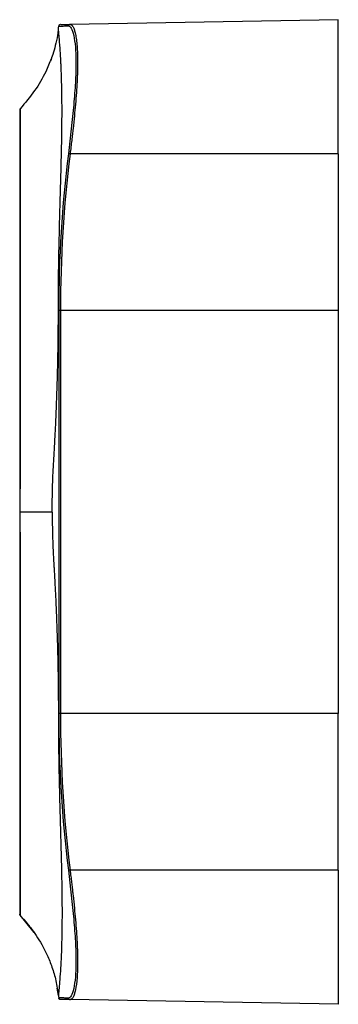
# Model space of a CAD drawing. Units: millimetres. Extents: x 15 to 415, y 5 to 292.
# Drawn here: x 170 to 188, y 179 to 234 of the extents above; entities that cross this region are included whole.
import ezdxf

# ---------------------------------------------------------------- set-up
doc = ezdxf.new("R2010")
doc.units = ezdxf.units.MM

msp = doc.modelspace()

# ---------------------------------------------------------------- linework, layer by layer
at = {"color": 7, "linetype": 'Continuous', "lineweight": 25}
for p, q in [((187.897, 233.978), (172.913, 233.716)), ((172.25, 233.459), (172.238, 233.363)), ((172.26, 233.458), (172.258, 233.478)), ((172.26, 233.458), (172.258, 233.478)), ((172.275, 233.619), (172.279, 233.619)), ((172.337, 233.7), (172.287, 233.653)), ((172.94, 233.709), (172.878, 233.71)), ((172.956, 233.708), (172.94, 233.709)), ((171.86, 231.798), (171.814, 231.67)), ((170.123, 229), (170.123, 229.007)), ((187.897, 226.478), (172.913, 226.478)), ((187.897, 226.478), (187.897, 217.728)), ((172.275, 217.728), (172.275, 195.228)), ((172.372, 217.728), (172.372, 195.228)), ((187.897, 217.728), (172.372, 217.728)), ((187.897, 217.728), (187.897, 195.228)), ((187.897, 195.228), (172.372, 195.228)), ((187.897, 186.478), (187.897, 195.228)), ((187.897, 186.478), (172.913, 186.478)), ((170.123, 183.949), (170.123, 183.956)), ((170.897, 182.987), (170.123, 183.949)), ((170.313, 183.735), (170.595, 183.391)), ((172.258, 179.478), (172.187, 179.887)), ((172.248, 179.53), (172.261, 179.455)), ((172.258, 179.479), (172.258, 179.478)), ((172.258, 179.479), (172.258, 179.478)), ((172.287, 179.303), (172.337, 179.256)), ((172.878, 179.246), (172.94, 179.247)), ((187.897, 178.978), (172.913, 179.24))]:
    msp.add_line(p, q, dxfattribs=at)
for points, knots in [([(187.897, 226.478), (187.897, 227.461), (187.897, 228.443), (187.897, 230.257), (187.897, 231.088), (187.897, 232.475), (187.897, 233.03), (187.897, 233.782), (187.897, 233.978), (187.897, 233.978)], [0, 0, 0, 0, 0.25, 0.25, 0.5, 0.5, 0.75, 0.75, 1, 1, 1, 1]), ([(172.25, 233.459), (172.238, 233.345), (172.204, 233.034), (172.099, 232.558), (171.964, 232.075), (171.859, 231.792), (171.813, 231.669)], [0, 0, 0, 0, 0.189202, 0.515952, 0.791308, 1, 1, 1, 1]), ([(172.436, 230.714), (172.433, 230.796), (172.427, 230.958), (172.418, 231.194), (172.408, 231.417), (172.398, 231.63), (172.387, 231.832), (172.371, 232.11), (172.349, 232.438), (172.318, 232.839), (172.287, 233.184), (172.265, 233.416), (172.262, 233.445), (172.26, 233.458)], [0, 0, 0, 0, 0.049127, 0.097205, 0.146189, 0.194825, 0.243467, 0.292233, 0.407129, 0.522183, 0.696276, 0.870673, 1, 1, 1, 1]), ([(172.307, 233.681), (172.299, 233.672), (172.283, 233.654), (172.278, 233.631), (172.275, 233.619)], [0, 0, 0, 0, 0.499934, 1, 1, 1, 1]), ([(172.285, 233.652), (172.285, 233.651), (172.278, 233.641), (172.276, 233.629), (172.275, 233.619)], [0, 0, 0, 0, 0.114459, 1, 1, 1, 1]), ([(172.279, 233.619), (172.287, 233.619), (172.303, 233.619), (172.423, 233.622), (172.593, 233.626), (172.742, 233.63), (172.816, 233.631)], [0, 0, 0, 0, 0.25689, 0.545772, 0.772782, 1, 1, 1, 1]), ([(172.372, 233.707), (172.358, 233.705), (172.333, 233.702), (172.314, 233.686), (172.305, 233.678)], [0, 0, 0, 0, 0.536781, 1, 1, 1, 1]), ([(172.372, 233.701), (172.369, 233.701), (172.359, 233.7), (172.347, 233.7), (172.342, 233.7), (172.339, 233.7)], [0, 0, 0, 0, 0.178927, 0.545576, 1, 1, 1, 1]), ([(172.355, 233.7), (172.353, 233.7), (172.345, 233.7), (172.341, 233.7), (172.339, 233.7)], [0, 0, 0, 0, 0.265431, 1, 1, 1, 1]), ([(172.41, 233.708), (172.412, 233.708), (172.426, 233.708), (172.523, 233.71), (172.689, 233.713), (172.838, 233.715), (172.913, 233.716)], [0, 0, 0, 0, 0.03464, 0.410047, 0.704999, 1, 1, 1, 1]), ([(172.913, 233.716), (172.889, 233.716), (172.866, 233.707), (172.831, 233.676), (172.819, 233.654), (172.816, 233.631)], [0, 0, 0, 0, 0.5, 0.5, 1, 1, 1, 1]), ([(172.816, 233.631), (172.845, 233.628), (172.873, 233.619), (172.929, 233.577), (172.956, 233.543), (173.032, 233.408), (173.078, 233.273), (173.155, 232.918), (173.185, 232.697), (173.227, 232.179), (173.238, 231.881), (173.238, 231.22), (173.227, 230.856), (173.186, 230.078), (173.155, 229.663), (173.079, 228.797), (173.033, 228.346), (172.956, 227.657), (172.929, 227.425), (172.874, 226.959), (172.845, 226.724), (172.816, 226.49)], [0, 0, 0, 0, 0.0625, 0.0625, 0.125, 0.125, 0.25, 0.25, 0.375, 0.375, 0.5, 0.5, 0.625, 0.625, 0.75, 0.75, 0.875, 0.875, 0.9375, 0.9375, 1, 1, 1, 1]), ([(172.913, 233.716), (172.92, 233.716), (172.934, 233.716), (172.955, 233.709), (172.975, 233.699), (172.995, 233.686), (173.013, 233.67), (173.03, 233.651), (173.047, 233.629), (173.062, 233.606), (173.099, 233.544), (173.152, 233.418), (173.215, 233.177), (173.266, 232.877), (173.317, 232.39), (173.344, 231.638), (173.317, 230.719), (173.267, 229.905), (173.216, 229.269), (173.152, 228.594), (173.093, 228.03), (173.042, 227.57), (173.003, 227.229), (172.959, 226.862), (172.929, 226.609), (172.913, 226.478)], [0, 0, 0, 0, 0.015938, 0.031372, 0.046302, 0.060727, 0.074649, 0.088065, 0.100978, 0.113385, 0.125289, 0.18993, 0.250304, 0.314077, 0.375106, 0.499638, 0.62422, 0.685522, 0.749171, 0.809385, 0.874424, 0.902559, 0.932867, 0.965348, 1, 1, 1, 1]), ([(171.86, 231.798), (171.763, 231.554), (171.515, 230.929), (170.948, 229.974), (170.403, 229.335), (170.123, 229.007)], [0, 0, 0, 0, 0.238544, 0.609152, 1, 1, 1, 1]), ([(172.258, 217.728), (172.258, 217.814), (172.259, 217.987), (172.259, 218.245), (172.26, 218.501), (172.261, 218.756), (172.266, 219.347), (172.277, 220.274), (172.305, 221.73), (172.348, 223.353), (172.398, 225.094), (172.44, 226.724), (172.457, 227.848), (172.461, 228.548), (172.462, 228.814), (172.461, 229.035), (172.461, 229.197), (172.46, 229.378), (172.459, 229.588), (172.455, 229.848), (172.449, 230.122), (172.444, 230.36), (172.44, 230.55), (172.437, 230.663), (172.436, 230.714)], [0, 0, 0, 0, 0.016992, 0.033894, 0.050708, 0.067438, 0.084089, 0.167249, 0.250736, 0.376111, 0.500844, 0.625703, 0.75014, 0.781283, 0.812449, 0.82284, 0.843699, 0.858261, 0.874976, 0.905326, 0.937486, 0.962088, 0.982927, 1, 1, 1, 1]), ([(170.097, 228.939), (170.097, 228.938), (170.097, 228.925), (170.097, 228.866), (170.097, 228.822), (170.097, 228.648), (170.097, 228.475), (170.097, 227.795), (170.097, 227.126), (170.097, 225.448), (170.097, 224.439), (170.097, 222.2), (170.097, 220.971), (170.097, 218.428), (170.097, 217.115), (170.097, 214.551), (170.097, 213.303), (170.097, 211.593), (170.097, 211.051), (170.097, 210.038), (170.097, 209.568), (170.097, 208.93), (170.097, 208.728), (170.097, 208.347), (170.097, 208.168), (170.097, 207.959), (170.097, 207.919), (170.097, 207.839), (170.097, 207.799), (170.097, 207.706), (170.097, 207.653), (170.097, 207.538), (170.097, 207.475), (170.097, 207.14), (170.097, 206.809), (170.097, 206.478)], [0, 0, 0, 0, 0.03125, 0.03125, 0.0625, 0.0625, 0.125, 0.125, 0.25, 0.25, 0.375, 0.375, 0.5, 0.5, 0.625, 0.625, 0.75, 0.75, 0.8125, 0.8125, 0.875, 0.875, 0.90625, 0.90625, 0.9375, 0.9375, 0.945312, 0.945312, 0.953125, 0.953125, 0.960937, 0.960937, 0.96875, 0.96875, 1, 1, 1, 1]), ([(170.123, 229), (170.123, 228.986), (170.123, 228.956), (170.123, 228.718), (170.124, 228.337), (170.124, 227.809), (170.124, 227.147), (170.124, 226.359), (170.124, 225.458), (170.123, 224.456), (170.123, 223.366), (170.123, 222.203), (170.122, 220.98), (170.122, 219.715), (170.122, 218.421), (170.122, 217.116), (170.122, 215.816), (170.121, 214.538), (170.121, 213.299), (170.121, 212.117), (170.121, 211.007), (170.121, 209.987), (170.122, 209.184), (170.122, 208.575), (170.12, 208.097), (170.114, 207.798), (170.113, 207.394), (170.113, 206.959), (170.113, 206.638), (170.113, 206.478)], [0, 0, 0, 0, 0.038928, 0.081189, 0.123317, 0.165302, 0.207148, 0.248861, 0.290455, 0.331946, 0.373367, 0.414748, 0.456117, 0.497497, 0.538922, 0.580422, 0.622029, 0.663756, 0.705605, 0.747596, 0.789732, 0.832002, 0.874395, 0.900942, 0.927504, 0.953962, 0.969419, 0.984784, 1, 1, 1, 1]), ([(172.913, 226.478), (172.889, 226.481), (172.866, 226.484), (172.831, 226.488), (172.82, 226.49), (172.816, 226.49)], [0, 0, 0, 0, 0.5, 0.5, 1, 1, 1, 1]), ([(171.915, 206.478), (171.915, 206.602), (171.915, 206.787), (171.917, 207.034), (171.92, 207.28), (171.926, 207.585), (171.934, 207.944), (171.946, 208.295), (171.957, 208.577), (171.968, 208.798), (171.977, 208.962), (171.986, 209.124), (171.995, 209.278), (172.004, 209.436), (172.017, 209.648), (172.033, 209.928), (172.052, 210.249), (172.07, 210.575), (172.087, 210.899), (172.103, 211.234), (172.119, 211.575), (172.149, 212.264), (172.189, 213.32), (172.222, 214.526), (172.241, 215.503), (172.249, 216.12), (172.254, 216.615), (172.257, 217.11), (172.258, 217.48), (172.258, 217.728)], [0, 0, 0, 0, 0.031212, 0.04681, 0.06247, 0.093733, 0.125033, 0.156063, 0.187455, 0.202409, 0.218705, 0.235129, 0.25002, 0.26365, 0.281296, 0.312542, 0.346176, 0.374995, 0.405983, 0.437135, 0.468471, 0.500007, 0.625027, 0.749975, 0.812341, 0.874917, 0.906628, 0.93744, 1, 1, 1, 1]), ([(172.372, 217.728), (172.348, 217.728), (172.324, 217.728), (172.289, 217.728), (172.277, 217.728), (172.275, 217.728)], [0, 0, 0, 0, 0.5, 0.5, 1, 1, 1, 1]), ([(170.097, 206.478), (170.097, 206.395), (170.097, 206.312), (170.097, 206.149), (170.097, 206.068), (170.097, 205.831), (170.097, 205.682), (170.097, 205.482), (170.097, 205.418), (170.097, 205.303), (170.097, 205.252), (170.097, 205.182), (170.097, 205.159), (170.097, 205.115), (170.097, 205.075), (170.097, 205.036), (170.097, 204.996), (170.097, 204.975), (170.097, 204.621), (170.097, 204.239), (170.097, 203.6), (170.097, 203.377), (170.097, 202.908), (170.097, 202.664), (170.097, 202.159), (170.097, 201.896), (170.097, 201.355), (170.097, 201.078), (170.097, 200.507), (170.097, 200.216), (170.097, 199.622), (170.097, 199.318), (170.097, 198.703), (170.097, 198.392), (170.097, 197.761), (170.097, 197.444), (170.097, 196.803), (170.097, 196.48), (170.097, 195.834), (170.097, 195.51), (170.097, 194.862), (170.097, 194.54), (170.097, 193.895), (170.097, 193.574), (170.097, 192.94), (170.097, 192.624), (170.097, 192), (170.097, 191.693), (170.097, 190.783), (170.097, 190.196), (170.097, 189.356), (170.097, 189.084), (170.097, 188.553), (170.097, 188.296), (170.097, 187.8), (170.097, 187.559), (170.097, 187.099), (170.097, 186.879), (170.097, 186.459), (170.097, 186.26), (170.097, 185.885), (170.097, 185.707), (170.097, 185.379), (170.097, 185.227), (170.097, 184.947), (170.097, 184.821), (170.097, 184.481), (170.097, 184.308), (170.097, 184.133), (170.097, 184.09), (170.097, 184.047), (170.097, 184.036), (170.097, 184.021), (170.097, 184.018), (170.097, 184.017)], [0, 0, 0, 0, 0.007813, 0.007813, 0.015625, 0.015625, 0.03125, 0.03125, 0.039063, 0.039063, 0.046875, 0.046875, 0.050781, 0.050781, 0.054688, 0.058594, 0.058594, 0.0625, 0.0625, 0.125, 0.125, 0.15625, 0.15625, 0.1875, 0.1875, 0.21875, 0.21875, 0.25, 0.25, 0.28125, 0.28125, 0.3125, 0.3125, 0.34375, 0.34375, 0.375, 0.375, 0.40625, 0.40625, 0.4375, 0.4375, 0.46875, 0.46875, 0.5, 0.5, 0.53125, 0.53125, 0.5625, 0.5625, 0.625, 0.625, 0.65625, 0.65625, 0.6875, 0.6875, 0.71875, 0.71875, 0.75, 0.75, 0.78125, 0.78125, 0.8125, 0.8125, 0.84375, 0.84375, 0.875, 0.875, 0.9375, 0.9375, 0.96875, 0.96875, 0.984375, 0.984375, 1, 1, 1, 1]), ([(171.915, 206.478), (171.884, 206.478), (171.824, 206.478), (171.733, 206.478), (171.626, 206.478), (171.481, 206.478), (171.287, 206.478), (171.06, 206.478), (170.854, 206.478), (170.694, 206.478), (170.517, 206.478), (170.326, 206.478), (170.184, 206.478), (170.113, 206.478)], [0, 0, 0, 0, 0.125004, 0.250009, 0.385573, 0.500006, 0.631696, 0.750019, 0.801438, 0.852025, 0.901897, 0.95118, 1, 1, 1, 1]), ([(170.113, 206.478), (170.113, 206.318), (170.113, 205.997), (170.113, 205.564), (170.115, 205.228), (170.119, 204.94), (170.122, 204.48), (170.122, 203.811), (170.121, 202.969), (170.121, 201.95), (170.121, 200.84), (170.121, 199.657), (170.121, 198.418), (170.122, 197.14), (170.122, 195.84), (170.122, 194.535), (170.122, 193.241), (170.122, 191.976), (170.123, 190.753), (170.123, 189.59), (170.123, 188.5), (170.124, 187.498), (170.124, 186.597), (170.124, 185.809), (170.124, 185.147), (170.124, 184.618), (170.123, 184.238), (170.123, 184.001), (170.123, 183.971), (170.123, 183.957)], [0, 0, 0, 0, 0.015223, 0.030574, 0.04598, 0.062121, 0.093658, 0.12572, 0.167983, 0.210336, 0.252487, 0.294479, 0.336377, 0.378117, 0.41972, 0.461265, 0.502726, 0.544096, 0.585488, 0.62692, 0.668341, 0.709844, 0.751482, 0.793198, 0.835049, 0.877068, 0.91923, 0.961408, 1, 1, 1, 1]), ([(171.915, 206.478), (171.915, 206.406), (171.915, 206.282), (171.916, 206.096), (171.917, 205.921), (171.92, 205.675), (171.926, 205.371), (171.937, 204.892), (171.952, 204.485), (171.968, 204.154), (171.977, 203.992), (171.985, 203.861), (171.991, 203.755), (171.996, 203.668), (172.003, 203.535), (172.016, 203.323), (172.033, 203.03), (172.052, 202.708), (172.072, 202.346), (172.092, 201.947), (172.114, 201.496), (172.148, 200.732), (172.189, 199.636), (172.222, 198.427), (172.241, 197.449), (172.249, 196.84), (172.253, 196.349), (172.256, 195.998), (172.257, 195.62), (172.258, 195.372), (172.258, 195.228)], [0, 0, 0, 0, 0.0182063, 0.0312368, 0.0469832, 0.0624867, 0.0938267, 0.1250425, 0.1874271, 0.2034476, 0.2186628, 0.234308, 0.2421367, 0.2499654, 0.2595563, 0.281255, 0.3125031, 0.3458624, 0.3749433, 0.4162553, 0.4579121, 0.4999557, 0.6249797, 0.7499714, 0.8132464, 0.8750074, 0.9045991, 0.937515, 0.9636886, 1, 1, 1, 1]), ([(172.258, 195.228), (172.258, 195.043), (172.258, 194.714), (172.261, 194.219), (172.265, 193.743), (172.27, 193.247), (172.277, 192.756), (172.286, 192.267), (172.3, 191.499), (172.325, 190.462), (172.362, 189.125), (172.4, 187.782), (172.434, 186.457), (172.457, 185.215), (172.464, 184.071), (172.456, 183.033), (172.434, 182.113), (172.4, 181.318), (172.358, 180.629), (172.315, 180.074), (172.288, 179.783), (172.275, 179.649), (172.27, 179.596), (172.266, 179.553), (172.262, 179.52), (172.26, 179.496), (172.259, 179.482), (172.258, 179.48), (172.258, 179.479)], [0, 0, 0, 0, 0.022498, 0.040027, 0.060366, 0.080587, 0.100689, 0.12081, 0.140943, 0.196134, 0.251411, 0.31407, 0.376709, 0.439316, 0.501919, 0.564444, 0.627019, 0.689676, 0.752338, 0.822626, 0.892939, 0.908725, 0.924501, 0.940278, 0.95606, 0.971867, 0.987676, 1, 1, 1, 1]), ([(172.913, 186.478), (172.889, 186.475), (172.866, 186.472), (172.831, 186.468), (172.82, 186.466), (172.816, 186.466)], [0, 0, 0, 0, 0.5, 0.5, 1, 1, 1, 1]), ([(172.816, 186.466), (172.933, 185.529), (173.04, 184.592), (173.155, 183.294), (173.186, 182.878), (173.227, 182.1), (173.238, 181.736), (173.238, 181.075), (173.227, 180.777), (173.185, 180.259), (173.155, 180.038), (173.04, 179.505), (172.932, 179.322), (172.816, 179.325)], [0, 0, 0, 0, 0.25, 0.25, 0.375, 0.375, 0.5, 0.5, 0.625, 0.625, 0.75, 0.75, 1, 1, 1, 1]), ([(172.913, 186.478), (172.92, 186.418), (172.934, 186.299), (172.955, 186.124), (172.976, 185.954), (172.995, 185.791), (173.013, 185.634), (173.031, 185.483), (173.047, 185.337), (173.063, 185.198), (173.099, 184.868), (173.152, 184.363), (173.216, 183.688), (173.267, 183.051), (173.305, 182.439), (173.328, 181.87), (173.338, 181.176), (173.311, 180.419), (173.237, 179.86), (173.152, 179.538), (173.093, 179.397), (173.042, 179.318), (173.003, 179.275), (172.959, 179.245), (172.929, 179.241), (172.913, 179.24)], [0, 0, 0, 0, 0.015984, 0.03146, 0.046429, 0.060891, 0.074845, 0.088292, 0.10123, 0.113661, 0.125585, 0.190232, 0.250838, 0.314561, 0.375788, 0.438493, 0.500528, 0.622028, 0.749702, 0.809879, 0.87472, 0.902529, 0.932679, 0.96517, 1, 1, 1, 1]), ([(187.897, 186.478), (187.897, 186.417), (187.897, 186.294), (187.897, 186.11), (187.897, 185.926), (187.897, 185.743), (187.897, 185.56), (187.897, 185.378), (187.897, 185.196), (187.897, 184.834), (187.897, 184.297), (187.897, 183.603), (187.897, 182.937), (187.897, 182.095), (187.897, 181.14), (187.897, 180.358), (187.897, 179.853), (187.897, 179.538), (187.897, 179.289), (187.897, 179.14), (187.897, 179.056), (187.897, 179.011), (187.897, 178.983), (187.897, 178.98), (187.897, 178.978)], [0, 0, 0, 0, 0.015662, 0.031297, 0.046915, 0.062525, 0.078137, 0.093759, 0.109402, 0.125075, 0.18757, 0.250111, 0.312597, 0.375131, 0.500009, 0.624885, 0.687377, 0.749913, 0.812405, 0.874946, 0.906239, 0.937461, 0.96869, 1, 1, 1, 1]), ([(170.313, 183.735), (170.445, 183.579), (170.693, 183.284), (171.027, 182.814), (171.346, 182.302), (171.65, 181.71), (171.92, 181.036), (172.142, 180.277), (172.22, 179.737), (172.261, 179.455)], [0, 0, 0, 0, 0.12862, 0.243516, 0.368993, 0.506488, 0.656766, 0.820789, 1, 1, 1, 1]), ([(172.275, 179.337), (172.278, 179.325), (172.283, 179.302), (172.299, 179.284), (172.307, 179.275)], [0, 0, 0, 0, 0.500066, 1, 1, 1, 1]), ([(172.285, 179.304), (172.285, 179.305), (172.278, 179.315), (172.276, 179.327), (172.275, 179.337)], [0, 0, 0, 0, 0.114461, 1, 1, 1, 1]), ([(172.816, 179.325), (172.723, 179.327), (172.537, 179.331), (172.38, 179.335), (172.293, 179.337), (172.283, 179.337), (172.278, 179.337)], [0, 0, 0, 0, 0.289136, 0.578012, 0.805034, 1, 1, 1, 1]), ([(172.913, 179.24), (172.889, 179.24), (172.866, 179.249), (172.831, 179.28), (172.819, 179.302), (172.816, 179.325)], [0, 0, 0, 0, 0.5, 0.5, 1, 1, 1, 1]), ([(172.372, 179.249), (172.358, 179.251), (172.333, 179.254), (172.314, 179.27), (172.305, 179.278)], [0, 0, 0, 0, 0.536782, 1, 1, 1, 1]), ([(172.339, 179.256), (172.341, 179.256), (172.345, 179.256), (172.353, 179.256), (172.355, 179.256)], [0, 0, 0, 0, 0.747478, 1, 1, 1, 1]), ([(172.913, 179.24), (172.912, 179.24), (172.911, 179.24), (172.909, 179.24), (172.906, 179.24), (172.901, 179.24), (172.892, 179.24), (172.876, 179.24), (172.848, 179.241), (172.8, 179.242), (172.72, 179.243), (172.593, 179.245), (172.474, 179.247), (172.404, 179.248), (172.395, 179.249), (172.394, 179.249)], [0, 0, 0, 0, 0.002074, 0.003704, 0.006614, 0.011811, 0.021092, 0.037663, 0.067254, 0.120092, 0.214437, 0.382893, 0.683692, 0.952293, 1, 1, 1, 1])]:
    msp.add_open_spline(points, degree=3, knots=knots, dxfattribs=at)
for points in [[(172.258, 233.478), (172.264, 233.525), (172.269, 233.572), (172.275, 233.619)], [(170.123, 229.007), (170.107, 228.988), (170.097, 228.964), (170.097, 228.939)], [(172.816, 226.49), (172.455, 223.582), (172.274, 220.658), (172.275, 217.728)], [(172.913, 226.478), (172.552, 223.574), (172.372, 220.654), (172.372, 217.728)], [(172.258, 217.728), (172.264, 217.728), (172.269, 217.728), (172.275, 217.728)], [(170.097, 206.478), (170.097, 206.478), (170.103, 206.478), (170.113, 206.478)], [(172.258, 195.228), (172.264, 195.228), (172.269, 195.228), (172.275, 195.228)], [(172.275, 195.228), (172.275, 192.297), (172.455, 189.376), (172.816, 186.466)], [(172.372, 195.228), (172.348, 195.228), (172.301, 195.228), (172.277, 195.228), (172.275, 195.228)], [(172.372, 195.228), (172.372, 192.303), (172.552, 189.382), (172.913, 186.478)], [(170.123, 183.949), (170.107, 183.968), (170.097, 183.992), (170.097, 184.017)], [(172.258, 179.478), (172.264, 179.431), (172.269, 179.384), (172.275, 179.337)]]:
    msp.add_open_spline(points, degree=3, dxfattribs=at)

doc.saveas('drawing.dxf')
